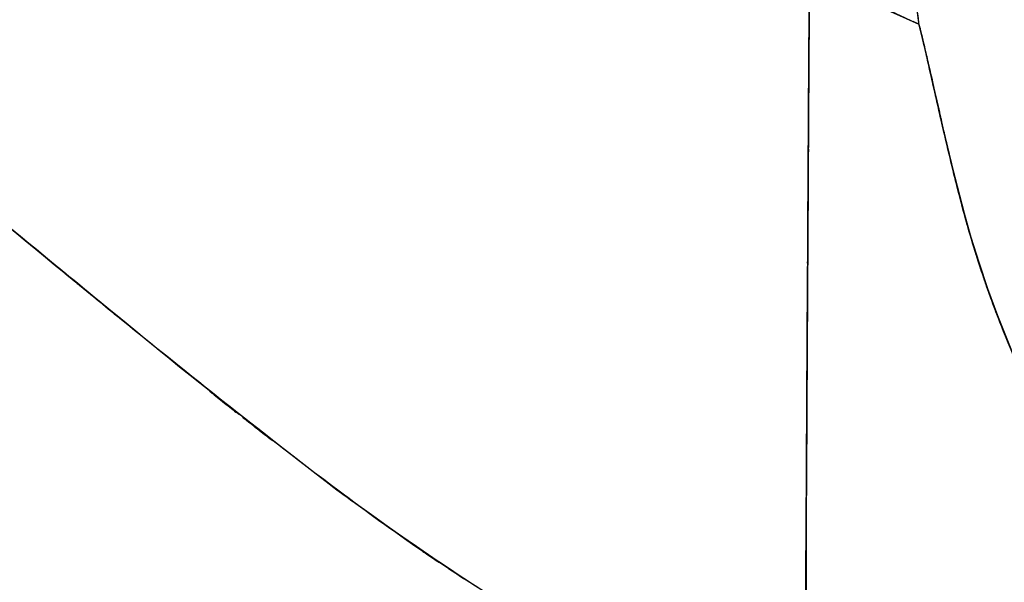
# Model space of a CAD drawing. Units: inches. Extents: x -133 to 102, y -16 to 81.
# Drawn here: x 50 to 57, y 9 to 13 of the extents above; entities that cross this region are included whole.
import ezdxf

# ---------------------------------------------------------------- set-up
doc = ezdxf.new("R2010")
doc.units = ezdxf.units.IN
doc.header["$MEASUREMENT"] = 0

# ---------------------------------------------------------------- blocks, each defined once
blk = doc.blocks.new('block 2092')
at = {"color": 7, "lineweight": 25, "true_color": 0xffffff}
blk.add_lwpolyline([(56.6223, 10.721), (56.7804, 10.3291)], dxfattribs=at)
blk = doc.blocks.new('block 2093')
at = {"color": 7, "lineweight": 25, "true_color": 0xffffff}
blk.add_lwpolyline([(56.5541, 10.9077), (56.6223, 10.721)], dxfattribs=at)
blk = doc.blocks.new('block 2094')
at = {"color": 7, "lineweight": 25, "true_color": 0xffffff}
blk.add_lwpolyline([(56.4931, 11.0883), (56.5541, 10.9077)], dxfattribs=at)
blk = doc.blocks.new('block 2095')
at = {"color": 7, "lineweight": 25, "true_color": 0xffffff}
blk.add_lwpolyline([(56.4393, 11.2619), (56.4931, 11.0883)], dxfattribs=at)
blk = doc.blocks.new('block 2096')
at = {"color": 7, "lineweight": 25, "true_color": 0xffffff}
blk.add_lwpolyline([(56.3921, 11.4286), (56.4393, 11.2619)], dxfattribs=at)
blk = doc.blocks.new('block 2097')
at = {"color": 7, "lineweight": 25, "true_color": 0xffffff}
blk.add_lwpolyline([(56.3126, 11.7395), (56.3921, 11.4286)], dxfattribs=at)
blk = doc.blocks.new('block 2098')
at = {"color": 7, "lineweight": 25, "true_color": 0xffffff}
blk.add_lwpolyline([(56.2781, 11.883), (56.3126, 11.7395)], dxfattribs=at)
blk = doc.blocks.new('block 2099')
at = {"color": 7, "lineweight": 25, "true_color": 0xffffff}
blk.add_lwpolyline([(56.2464, 12.0184), (56.2781, 11.883)], dxfattribs=at)
blk = doc.blocks.new('block 2100')
at = {"color": 7, "lineweight": 25, "true_color": 0xffffff}
blk.add_open_spline([(56.1448, 12.4649), (56.2123, 12.1667), (56.1203, 12.5727), (56.191, 12.262), (56.2729, 11.903), (56.1613, 12.39), (56.2464, 12.0184)], degree=3, knots=[0, 0, 0, 0, 1, 1, 1, 2, 2, 2, 2], dxfattribs=at)
blk = doc.blocks.new('block 2101')
at = {"color": 7, "lineweight": 25, "true_color": 0xffffff}
blk.add_lwpolyline([(56.1083, 12.622), (56.1448, 12.4649)], dxfattribs=at)
blk = doc.blocks.new('block 2102')
at = {"color": 7, "lineweight": 25, "true_color": 0xffffff}
blk.add_lwpolyline([(56.0828, 12.7278), (56.1083, 12.622)], dxfattribs=at)
blk = doc.blocks.new('block 2103')
at = {"color": 7, "lineweight": 25, "true_color": 0xffffff}
blk.add_open_spline([(55.3231, 13.1305), (55.3882, 13.0893), (55.3014, 13.1439), (55.3665, 13.1031), (55.8537, 12.8186), (55.2001, 13.1904), (55.6935, 12.9171), (56.2705, 12.6384), (55.4985, 13.0048), (56.0793, 12.734)], degree=3, knots=[0, 0, 0, 0, 1, 1, 1, 2, 2, 2, 3, 3, 3, 3], dxfattribs=at)
blk = doc.blocks.new('block 2104')
at = {"color": 7, "lineweight": 25, "true_color": 0xffffff}
blk.add_open_spline([(55.3135, 11.47), (55.3187, 12.3779), (55.3118, 11.1854), (55.3169, 12.0663), (55.3214, 12.827), (55.3159, 11.8472), (55.32, 12.5562), (55.3221, 12.9546), (55.3193, 12.4391), (55.3214, 12.8139), (55.3231, 13.1205), (55.3207, 12.7328), (55.3224, 13.0079), (55.3235, 13.2013), (55.3221, 12.956), (55.3231, 13.1305)], degree=3, knots=[0, 0, 0, 0, 1, 1, 1, 2, 2, 2, 3, 3, 3, 4, 4, 4, 5, 5, 5, 5], dxfattribs=at)
blk = doc.blocks.new('block 2105')
at = {"color": 7, "lineweight": 25, "true_color": 0xffffff}
blk.add_open_spline([(55.3052, 9.9927), (55.3097, 10.7959), (55.3035, 9.7314), (55.308, 10.525), (55.3125, 11.2751), (55.3069, 10.2885), (55.3111, 11.0183), (55.3149, 11.7011), (55.3097, 10.7978), (55.3135, 11.47)], degree=3, knots=[0, 0, 0, 0, 1, 1, 1, 2, 2, 2, 3, 3, 3, 3], dxfattribs=at)
blk = doc.blocks.new('block 2106')
at = {"color": 7, "lineweight": 25, "true_color": 0xffffff}
blk.add_open_spline([(55.2949, 8.2316), (55.3001, 9.1406), (55.2932, 7.9305), (55.2983, 8.8367), (55.3035, 9.7268), (55.2966, 8.5465), (55.3018, 9.4269), (55.3066, 10.2792), (55.3001, 9.1473), (55.3052, 9.9927)], degree=3, knots=[0, 0, 0, 0, 1, 1, 1, 2, 2, 2, 3, 3, 3, 3], dxfattribs=at)
blk = doc.blocks.new('block 2573')
at = {"color": 7, "lineweight": 25, "true_color": 0xffffff}
blk.add_lwpolyline([(56.0828, 12.7278), (56.0494, 12.9732)], dxfattribs=at)
blk = doc.blocks.new('block 2893')
at = {"color": 7, "lineweight": 25, "true_color": 0xffffff}
blk.add_open_spline([(56.0828, 12.7278), (55.9815, 13.464), (56.1176, 12.4825), (56.0146, 13.2185), (55.9057, 13.9537), (56.0521, 12.9736), (55.9415, 13.7086)], degree=3, knots=[0, 0, 0, 0, 1, 1, 1, 2, 2, 2, 2], dxfattribs=at)
blk = doc.blocks.new('block 2894')
at = {"color": 7, "lineweight": 25, "true_color": 0xffffff}
blk.add_open_spline([(56.1083, 12.622), (56.0862, 12.7143), (56.1152, 12.5943), (56.0938, 12.6821), (56.0766, 12.7528), (56.099, 12.6615), (56.0828, 12.7278)], degree=3, knots=[0, 0, 0, 0, 1, 1, 1, 2, 2, 2, 2], dxfattribs=at)
blk = doc.blocks.new('block 2895')
at = {"color": 7, "lineweight": 25, "true_color": 0xffffff}
blk.add_open_spline([(56.1448, 12.4649), (56.1152, 12.5944), (56.1541, 12.4243), (56.1252, 12.55), (56.0997, 12.6599), (56.1331, 12.5159), (56.1083, 12.622)], degree=3, knots=[0, 0, 0, 0, 1, 1, 1, 2, 2, 2, 2], dxfattribs=at)
blk = doc.blocks.new('block 2896')
at = {"color": 7, "lineweight": 25, "true_color": 0xffffff}
blk.add_open_spline([(56.191, 12.262), (56.1541, 12.4251), (56.2027, 12.2098), (56.1665, 12.3695), (56.1334, 12.5142), (56.1768, 12.3235), (56.1448, 12.4649)], degree=3, knots=[0, 0, 0, 0, 1, 1, 1, 2, 2, 2, 2], dxfattribs=at)
blk = doc.blocks.new('block 2897')
at = {"color": 7, "lineweight": 25, "true_color": 0xffffff}
blk.add_open_spline([(56.2464, 12.0184), (56.202, 12.2117), (56.2609, 11.9561), (56.2171, 12.1462), (56.1772, 12.3213), (56.2299, 12.0899), (56.191, 12.262)], degree=3, knots=[0, 0, 0, 0, 1, 1, 1, 2, 2, 2, 2], dxfattribs=at)
blk = doc.blocks.new('block 2898')
at = {"color": 7, "lineweight": 25, "true_color": 0xffffff}
blk.add_open_spline([(56.2781, 11.8832), (56.2537, 11.9871), (56.286, 11.8489), (56.2619, 11.9523), (56.2388, 12.0518), (56.2695, 11.9196), (56.2464, 12.0184)], degree=3, knots=[0, 0, 0, 0, 1, 1, 1, 2, 2, 2, 2], dxfattribs=at)
blk = doc.blocks.new('block 2899')
at = {"color": 7, "lineweight": 25, "true_color": 0xffffff}
blk.add_open_spline([(56.3126, 11.7395), (56.286, 11.8486), (56.3212, 11.7037), (56.295, 11.8121), (56.2695, 11.919), (56.3033, 11.7768), (56.2781, 11.8832)], degree=3, knots=[0, 0, 0, 0, 1, 1, 1, 2, 2, 2, 2], dxfattribs=at)
blk = doc.blocks.new('block 2900')
at = {"color": 7, "lineweight": 25, "true_color": 0xffffff}
blk.add_open_spline([(56.3501, 11.588), (56.3212, 11.7029), (56.3598, 11.5501), (56.3308, 11.6644), (56.3033, 11.7774), (56.3401, 11.6271), (56.3126, 11.7395)], degree=3, knots=[0, 0, 0, 0, 1, 1, 1, 2, 2, 2, 2], dxfattribs=at)
blk = doc.blocks.new('block 2901')
at = {"color": 7, "lineweight": 25, "true_color": 0xffffff}
blk.add_open_spline([(56.3921, 11.4286), (56.3594, 11.5504), (56.4028, 11.3885), (56.3704, 11.5096), (56.3398, 11.6274), (56.3804, 11.4707), (56.3501, 11.588)], degree=3, knots=[0, 0, 0, 0, 1, 1, 1, 2, 2, 2, 2], dxfattribs=at)
blk = doc.blocks.new('block 2902')
at = {"color": 7, "lineweight": 25, "true_color": 0xffffff}
blk.add_open_spline([(56.4393, 11.2619), (56.4025, 11.3892), (56.4514, 11.2199), (56.4149, 11.3466), (56.3804, 11.47), (56.4259, 11.3058), (56.3921, 11.4286)], degree=3, knots=[0, 0, 0, 0, 1, 1, 1, 2, 2, 2, 2], dxfattribs=at)
blk = doc.blocks.new('block 2903')
at = {"color": 7, "lineweight": 25, "true_color": 0xffffff}
blk.add_open_spline([(56.4931, 11.0883), (56.4507, 11.2214), (56.5069, 11.0442), (56.4652, 11.1768), (56.4263, 11.3048), (56.4776, 11.1346), (56.4393, 11.2619)], degree=3, knots=[0, 0, 0, 0, 1, 1, 1, 2, 2, 2, 2], dxfattribs=at)
blk = doc.blocks.new('block 2904')
at = {"color": 7, "lineweight": 25, "true_color": 0xffffff}
blk.add_open_spline([(56.6223, 10.721), (56.5158, 11.0097), (56.656, 10.6261), (56.552, 10.9127), (56.4624, 11.1768), (56.5806, 10.8261), (56.4931, 11.0883)], degree=3, knots=[0, 0, 0, 0, 1, 1, 1, 2, 2, 2, 2], dxfattribs=at)
blk = doc.blocks.new('block 2905')
at = {"color": 7, "lineweight": 25, "true_color": 0xffffff}
blk.add_open_spline([(56.7804, 10.3291), (56.654, 10.6326), (56.8211, 10.2294), (56.6967, 10.5308), (56.584, 10.817), (56.7332, 10.4366), (56.6223, 10.721)], degree=3, knots=[0, 0, 0, 0, 1, 1, 1, 2, 2, 2, 2], dxfattribs=at)
blk = doc.blocks.new('block 4093')
at = {"color": 7, "lineweight": 25, "true_color": 0xffffff}
blk.add_open_spline([(55.3152, 11.702), (55.3166, 11.9416), (55.3149, 11.6236), (55.3159, 11.861), (55.3173, 12.0773), (55.3156, 11.7902), (55.3166, 12.0045)], degree=3, knots=[0, 0, 0, 0, 1, 1, 1, 2, 2, 2, 2], dxfattribs=at)
blk = doc.blocks.new('block 4094')
at = {"color": 7, "lineweight": 25, "true_color": 0xffffff}
blk.add_open_spline([(55.3131, 11.373), (55.3149, 11.6431), (55.3128, 11.2845), (55.3145, 11.5523), (55.3156, 11.7778), (55.3138, 11.4782), (55.3152, 11.702)], degree=3, knots=[0, 0, 0, 0, 1, 1, 1, 2, 2, 2, 2], dxfattribs=at)
blk = doc.blocks.new('block 4095')
at = {"color": 7, "lineweight": 25, "true_color": 0xffffff}
blk.add_open_spline([(55.3121, 11.1988), (55.3131, 11.3306), (55.3118, 11.1553), (55.3128, 11.2865), (55.3135, 11.4164), (55.3125, 11.2436), (55.3131, 11.373)], degree=3, knots=[0, 0, 0, 0, 1, 1, 1, 2, 2, 2, 2], dxfattribs=at)
blk = doc.blocks.new('block 4096')
at = {"color": 7, "lineweight": 25, "true_color": 0xffffff}
blk.add_open_spline([(55.3111, 11.0185), (55.3118, 11.1551), (55.3107, 10.9734), (55.3118, 11.1094), (55.3125, 11.2438), (55.3114, 11.065), (55.3121, 11.1988)], degree=3, knots=[0, 0, 0, 0, 1, 1, 1, 2, 2, 2, 2], dxfattribs=at)
blk = doc.blocks.new('block 4097')
at = {"color": 7, "lineweight": 25, "true_color": 0xffffff}
blk.add_open_spline([(55.3083, 10.639), (55.3094, 10.7803), (55.3083, 10.5922), (55.309, 10.7331), (55.31, 10.8815), (55.3087, 10.6838), (55.3097, 10.8319)], degree=3, knots=[0, 0, 0, 0, 1, 1, 1, 2, 2, 2, 2], dxfattribs=at)
blk = doc.blocks.new('block 4098')
at = {"color": 7, "lineweight": 25, "true_color": 0xffffff}
blk.add_open_spline([(55.3063, 10.2351), (55.3076, 10.5305), (55.3056, 10.1378), (55.3073, 10.4314), (55.309, 10.7437), (55.3066, 10.3288), (55.3083, 10.639)], degree=3, knots=[0, 0, 0, 0, 1, 1, 1, 2, 2, 2, 2], dxfattribs=at)
blk = doc.blocks.new('block 4099')
at = {"color": 7, "lineweight": 25, "true_color": 0xffffff}
blk.add_open_spline([(55.3052, 10.0248), (55.3059, 10.1813), (55.3049, 9.9729), (55.3056, 10.129), (55.3066, 10.2883), (55.3056, 10.0761), (55.3063, 10.2351)], degree=3, knots=[0, 0, 0, 0, 1, 1, 1, 2, 2, 2, 2], dxfattribs=at)
blk = doc.blocks.new('block 4100')
at = {"color": 7, "lineweight": 25, "true_color": 0xffffff}
blk.add_open_spline([(55.3038, 9.8094), (55.3049, 9.9724), (55.3035, 9.7553), (55.3045, 9.918), (55.3056, 10.0783), (55.3042, 9.8647), (55.3052, 10.0248)], degree=3, knots=[0, 0, 0, 0, 1, 1, 1, 2, 2, 2, 2], dxfattribs=at)
blk = doc.blocks.new('block 4119')
at = {"color": 7, "lineweight": 25, "true_color": 0xffffff}
blk.add_open_spline([(55.3183, 12.2792), (55.3193, 12.4723), (55.318, 12.2165), (55.319, 12.407), (55.32, 12.5833), (55.3187, 12.35), (55.3197, 12.5237)], degree=3, knots=[0, 0, 0, 0, 1, 1, 1, 2, 2, 2, 2], dxfattribs=at)
blk = doc.blocks.new('block 4543')
at = {"color": 7, "lineweight": 25, "true_color": 0xffffff}
blk.add_open_spline([(55.319, 12.3889), (55.3149, 11.7008), (55.3204, 12.6353), (55.3162, 11.9218), (55.3114, 11.1115), (55.318, 12.2088), (55.3131, 11.3732)], degree=3, knots=[0, 0, 0, 0, 1, 1, 1, 2, 2, 2, 2], dxfattribs=at)
blk = doc.blocks.new('block 4544')
at = {"color": 7, "lineweight": 25, "true_color": 0xffffff}
blk.add_lwpolyline([(55.3131, 11.3732), (55.3114, 11.0741)], dxfattribs=at)
blk = doc.blocks.new('block 4545')
at = {"color": 7, "lineweight": 25, "true_color": 0xffffff}
blk.add_open_spline([(55.3107, 10.9622), (55.3094, 10.7112), (55.3111, 11.0474), (55.3097, 10.794), (55.3042, 9.8461), (55.3118, 11.1303), (55.3059, 10.1519)], degree=3, knots=[0, 0, 0, 0, 1, 1, 1, 2, 2, 2, 2], dxfattribs=at)
blk = doc.blocks.new('block 4546')
at = {"color": 7, "lineweight": 25, "true_color": 0xffffff}
blk.add_open_spline([(55.3059, 10.1519), (55.3018, 9.3798), (55.3076, 10.4173), (55.3032, 9.6332), (55.3018, 9.3998), (55.3035, 9.7116), (55.3021, 9.4773)], degree=3, knots=[0, 0, 0, 0, 1, 1, 1, 2, 2, 2, 2], dxfattribs=at)
blk = doc.blocks.new('block 4547')
at = {"color": 7, "lineweight": 25, "true_color": 0xffffff}
blk.add_lwpolyline([(55.3014, 9.3574), (55.3001, 9.0898)], dxfattribs=at)
blk = doc.blocks.new('block 4548')
at = {"color": 7, "lineweight": 25, "true_color": 0xffffff}
blk.add_lwpolyline([(55.3001, 9.0898), (55.299, 8.9103)], dxfattribs=at)
blk = doc.blocks.new('block 4552')
at = {"color": 7, "lineweight": 25, "true_color": 0xffffff}
blk.add_lwpolyline([(56.6274, 10.7065), (56.5582, 10.8939)], dxfattribs=at)
blk = doc.blocks.new('block 4553')
at = {"color": 7, "lineweight": 25, "true_color": 0xffffff}
blk.add_lwpolyline([(56.5582, 10.8939), (56.4965, 11.075)], dxfattribs=at)
blk = doc.blocks.new('block 4554')
at = {"color": 7, "lineweight": 25, "true_color": 0xffffff}
blk.add_lwpolyline([(56.4965, 11.075), (56.4424, 11.2497)], dxfattribs=at)
blk = doc.blocks.new('block 4555')
at = {"color": 7, "lineweight": 25, "true_color": 0xffffff}
blk.add_lwpolyline([(56.4424, 11.2497), (56.3946, 11.4176)], dxfattribs=at)
blk = doc.blocks.new('block 4556')
at = {"color": 7, "lineweight": 25, "true_color": 0xffffff}
blk.add_lwpolyline([(56.3946, 11.4176), (56.3143, 11.7311)], dxfattribs=at)
blk = doc.blocks.new('block 4557')
at = {"color": 7, "lineweight": 25, "true_color": 0xffffff}
blk.add_lwpolyline([(56.3143, 11.7311), (56.2478, 12.0115)], dxfattribs=at)
blk = doc.blocks.new('block 4558')
at = {"color": 7, "lineweight": 25, "true_color": 0xffffff}
blk.add_open_spline([(56.2478, 12.0115), (56.1627, 12.3819), (56.2743, 11.8963), (56.192, 12.2542), (56.1207, 12.5696), (56.2137, 12.1576), (56.1455, 12.4603)], degree=3, knots=[0, 0, 0, 0, 1, 1, 1, 2, 2, 2, 2], dxfattribs=at)
blk = doc.blocks.new('block 4559')
at = {"color": 7, "lineweight": 25, "true_color": 0xffffff}
blk.add_lwpolyline([(56.1455, 12.4603), (56.1086, 12.6196)], dxfattribs=at)
blk = doc.blocks.new('block 4560')
at = {"color": 7, "lineweight": 25, "true_color": 0xffffff}
blk.add_lwpolyline([(56.1086, 12.6196), (56.0828, 12.7267)], dxfattribs=at)
blk = doc.blocks.new('block 5269')
at = {"color": 7, "lineweight": 25, "true_color": 0xffffff}
blk.add_open_spline([(55.3218, 12.9193), (55.3214, 12.8053), (55.3218, 12.9591), (55.3214, 12.8425), (55.3207, 12.713), (55.3214, 12.8875), (55.3211, 12.7552)], degree=3, knots=[0, 0, 0, 0, 1, 1, 1, 2, 2, 2, 2], dxfattribs=at)
blk = doc.blocks.new('block 5270')
at = {"color": 7, "lineweight": 25, "true_color": 0xffffff}
blk.add_open_spline([(55.3211, 12.7552), (55.3204, 12.6146), (55.3214, 12.8036), (55.3207, 12.6606), (55.3197, 12.5049), (55.3211, 12.7142), (55.32, 12.5559)], degree=3, knots=[0, 0, 0, 0, 1, 1, 1, 2, 2, 2, 2], dxfattribs=at)
blk = doc.blocks.new('block 5271')
at = {"color": 7, "lineweight": 25, "true_color": 0xffffff}
blk.add_open_spline([(55.32, 12.5559), (55.319, 12.3914), (55.3204, 12.6124), (55.3193, 12.4454), (55.318, 12.2661), (55.3197, 12.5068), (55.3183, 12.3252)], degree=3, knots=[0, 0, 0, 0, 1, 1, 1, 2, 2, 2, 2], dxfattribs=at)
blk = doc.blocks.new('block 5272')
at = {"color": 7, "lineweight": 25, "true_color": 0xffffff}
blk.add_open_spline([(55.3183, 12.3252), (55.3173, 12.1404), (55.3187, 12.3881), (55.3176, 12.2014), (55.3166, 11.9991), (55.318, 12.2701), (55.3169, 12.0658)], degree=3, knots=[0, 0, 0, 0, 1, 1, 1, 2, 2, 2, 2], dxfattribs=at)
blk = doc.blocks.new('block 5273')
at = {"color": 7, "lineweight": 25, "true_color": 0xffffff}
blk.add_open_spline([(55.3169, 12.0658), (55.3159, 11.8634), (55.3173, 12.1345), (55.3162, 11.9302), (55.3149, 11.7063), (55.3166, 12.0064), (55.3156, 11.7804)], degree=3, knots=[0, 0, 0, 0, 1, 1, 1, 2, 2, 2, 2], dxfattribs=at)
blk = doc.blocks.new('block 5274')
at = {"color": 7, "lineweight": 25, "true_color": 0xffffff}
blk.add_open_spline([(55.3156, 11.7804), (55.3142, 11.5633), (55.3159, 11.8538), (55.3145, 11.635), (55.3131, 11.3883), (55.3152, 11.7187), (55.3135, 11.47)], degree=3, knots=[0, 0, 0, 0, 1, 1, 1, 2, 2, 2, 2], dxfattribs=at)
blk = doc.blocks.new('block 5275')
at = {"color": 7, "lineweight": 25, "true_color": 0xffffff}
blk.add_open_spline([(55.3135, 11.47), (55.3128, 11.354), (55.3138, 11.5087), (55.3131, 11.3926), (55.3125, 11.2621), (55.3135, 11.4364), (55.3125, 11.3055)], degree=3, knots=[0, 0, 0, 0, 1, 1, 1, 2, 2, 2, 2], dxfattribs=at)
blk = doc.blocks.new('block 5276')
at = {"color": 7, "lineweight": 25, "true_color": 0xffffff}
blk.add_open_spline([(55.3125, 11.3055), (55.3118, 11.1787), (55.3128, 11.348), (55.3121, 11.2207), (55.3114, 11.0922), (55.3125, 11.264), (55.3118, 11.1349)], degree=3, knots=[0, 0, 0, 0, 1, 1, 1, 2, 2, 2, 2], dxfattribs=at)
blk = doc.blocks.new('block 5277')
at = {"color": 7, "lineweight": 25, "true_color": 0xffffff}
blk.add_open_spline([(55.3118, 11.1349), (55.3107, 11.0038), (55.3118, 11.1789), (55.3111, 11.0474), (55.3104, 10.9144), (55.3114, 11.092), (55.3107, 10.9585)], degree=3, knots=[0, 0, 0, 0, 1, 1, 1, 2, 2, 2, 2], dxfattribs=at)
blk = doc.blocks.new('block 5278')
at = {"color": 7, "lineweight": 25, "true_color": 0xffffff}
blk.add_open_spline([(55.3107, 10.9585), (55.3097, 10.8152), (55.3107, 11.0068), (55.31, 10.8628), (55.3094, 10.7336), (55.3104, 10.9062), (55.3097, 10.7766)], degree=3, knots=[0, 0, 0, 0, 1, 1, 1, 2, 2, 2, 2], dxfattribs=at)
blk = doc.blocks.new('block 5279')
at = {"color": 7, "lineweight": 25, "true_color": 0xffffff}
blk.add_open_spline([(55.3097, 10.7766), (55.309, 10.6323), (55.31, 10.825), (55.309, 10.6802), (55.3083, 10.5436), (55.3094, 10.726), (55.3087, 10.5889)], degree=3, knots=[0, 0, 0, 0, 1, 1, 1, 2, 2, 2, 2], dxfattribs=at)
blk = doc.blocks.new('block 5280')
at = {"color": 7, "lineweight": 25, "true_color": 0xffffff}
blk.add_open_spline([(55.3087, 10.5889), (55.3076, 10.4425), (55.309, 10.638), (55.308, 10.4912), (55.3069, 10.3482), (55.3083, 10.5391), (55.3073, 10.3958)], degree=3, knots=[0, 0, 0, 0, 1, 1, 1, 2, 2, 2, 2], dxfattribs=at)
blk = doc.blocks.new('block 5281')
at = {"color": 7, "lineweight": 25, "true_color": 0xffffff}
blk.add_open_spline([(55.3073, 10.3958), (55.3052, 10.0973), (55.308, 10.4964), (55.3059, 10.1963), (55.3035, 9.8928), (55.3066, 10.2985), (55.3045, 9.9934)], degree=3, knots=[0, 0, 0, 0, 1, 1, 1, 2, 2, 2, 2], dxfattribs=at)
blk = doc.blocks.new('block 5282')
at = {"color": 7, "lineweight": 25, "true_color": 0xffffff}
blk.add_open_spline([(55.3045, 9.9934), (55.3007, 9.3561), (55.3056, 10.2092), (55.3021, 9.5669), (55.3001, 8.9185), (55.3025, 9.7862), (55.3007, 9.133)], degree=3, knots=[0, 0, 0, 0, 1, 1, 1, 2, 2, 2, 2], dxfattribs=at)
blk = doc.blocks.new('block 5283')
at = {"color": 7, "lineweight": 25, "true_color": 0xffffff}
blk.add_open_spline([(55.3007, 9.133), (55.2994, 8.4529), (55.3021, 9.3612), (55.2994, 8.6789), (55.2932, 8.009), (55.3021, 8.9035), (55.2949, 8.2316)], degree=3, knots=[0, 0, 0, 0, 1, 1, 1, 2, 2, 2, 2], dxfattribs=at)
blk = doc.blocks.new('block 5285')
at = {"color": 7, "lineweight": 25, "true_color": 0xffffff}
blk.add_open_spline([(55.2918, 7.6792), (53.9978, 8.2443), (55.7183, 7.4811), (54.4312, 8.0609), (53.3019, 8.6347), (54.8005, 7.8555), (53.6819, 8.4503), (52.6766, 9.0429), (54.0109, 8.2423), (53.0149, 8.8507), (52.0951, 9.4644), (53.316, 8.6376), (52.4045, 9.2641), (51.5387, 9.8987), (52.6894, 9.0472), (51.8291, 9.6899), (50.1917, 10.9758), (52.3679, 9.2517), (50.7412, 10.5519), (49.1333, 11.871), (51.2755, 10.1102), (49.6701, 11.4324), (47.7694, 12.9925), (50.3067, 10.9157), (48.4016, 12.4708), (46.4717, 14.0183), (49.0469, 11.9576), (47.1138, 13.5012), (45.1019, 15.1059), (47.7832, 12.9646), (45.773, 14.5718), (43.9722, 16.0247), (46.3714, 14.0851), (44.5734, 15.5416), (42.7406, 17.0403), (45.1828, 15.0399), (43.3525, 16.5418), (41.5341, 18.0427), (43.9591, 16.042), (42.1398, 17.5421), (40.3397, 18.9935), (42.7506, 17.0717), (40.9344, 18.5031), (40.4083, 18.8952), (41.1114, 18.3745), (40.583, 18.7634), (39.9108, 19.238), (40.8103, 18.6099), (40.1334, 19.0774), (39.3503, 19.5783), (40.3997, 18.9193), (39.6083, 19.407), (38.7505, 19.8753), (39.9015, 19.2643), (39.033, 19.7125), (38.13, 20.1037), (39.341, 19.5995), (38.4274, 19.9645), (37.5044, 20.2498), (38.7409, 19.8898), (37.809, 20.1445), (36.8908, 20.3103), (38.1187, 20.1106), (37.195, 20.2443), (36.3083, 20.2925), (37.4917, 20.2486), (36.6035, 20.2663), (35.7316, 20.2067), (36.8926, 20.3054), (36.023, 20.2171), (35.0791, 20.0353), (36.3331, 20.2992), (35.396, 20.0851), (34.4093, 19.7635), (35.7171, 20.215), (34.7421, 19.8593), (33.7499, 19.3911), (35.0618, 20.0383), (34.0865, 19.5356), (33.1288, 18.9257), (34.3904, 19.7615), (33.4557, 19.1177), (32.5728, 18.3812), (33.7327, 19.3835), (32.8756, 18.6165), (32.097, 17.7824), (33.1136, 18.9134), (32.3674, 18.051), (31.7229, 17.1514), (32.5697, 18.3602), (31.944, 17.4467)], degree=3, knots=[0, 0, 0, 0, 1, 1, 1, 2, 2, 2, 3, 3, 3, 4, 4, 4, 5, 5, 5, 6, 6, 6, 7, 7, 7, 8, 8, 8, 9, 9, 9, 10, 10, 10, 11, 11, 11, 12, 12, 12, 13, 13, 13, 14, 14, 14, 15, 15, 15, 16, 16, 16, 17, 17, 17, 18, 18, 18, 19, 19, 19, 20, 20, 20, 21, 21, 21, 22, 22, 22, 23, 23, 23, 24, 24, 24, 25, 25, 25, 26, 26, 26, 27, 27, 27, 28, 28, 28, 29, 29, 29, 30, 30, 30, 30], dxfattribs=at)
blk = doc.blocks.new('block 5448')
at = {"color": 7, "lineweight": 25, "true_color": 0xffffff}
blk.add_open_spline([(56.1916, 12.2558), (56.1548, 12.42), (56.2037, 12.2034), (56.1672, 12.3641), (56.1341, 12.51), (56.1779, 12.3178), (56.1455, 12.4603)], degree=3, knots=[0, 0, 0, 0, 1, 1, 1, 2, 2, 2, 2], dxfattribs=at)
blk = doc.blocks.new('block 5449')
at = {"color": 7, "lineweight": 25, "true_color": 0xffffff}
blk.add_open_spline([(56.2478, 12.0115), (56.203, 12.205), (56.2623, 11.9492), (56.2182, 12.1394), (56.1837, 12.2904), (56.2295, 12.0906), (56.1954, 12.2393)], degree=3, knots=[0, 0, 0, 0, 1, 1, 1, 2, 2, 2, 2], dxfattribs=at)
blk = doc.blocks.new('block 5450')
at = {"color": 7, "lineweight": 25, "true_color": 0xffffff}
blk.add_open_spline([(56.275, 11.8954), (56.254, 11.9841), (56.2819, 11.8663), (56.2612, 11.9545), (56.2413, 12.0401), (56.2678, 11.9263), (56.2478, 12.0115)], degree=3, knots=[0, 0, 0, 0, 1, 1, 1, 2, 2, 2, 2], dxfattribs=at)
blk = doc.blocks.new('block 5451')
at = {"color": 7, "lineweight": 25, "true_color": 0xffffff}
blk.add_open_spline([(56.304, 11.7731), (56.2819, 11.8662), (56.3115, 11.7425), (56.2891, 11.835), (56.2678, 11.9261), (56.2964, 11.805), (56.275, 11.8954)], degree=3, knots=[0, 0, 0, 0, 1, 1, 1, 2, 2, 2, 2], dxfattribs=at)
blk = doc.blocks.new('block 5452')
at = {"color": 7, "lineweight": 25, "true_color": 0xffffff}
blk.add_open_spline([(56.3467, 11.6005), (56.3136, 11.7321), (56.3574, 11.5573), (56.3246, 11.6879), (56.2936, 11.8162), (56.335, 11.6458), (56.304, 11.7731)], degree=3, knots=[0, 0, 0, 0, 1, 1, 1, 2, 2, 2, 2], dxfattribs=at)
blk = doc.blocks.new('block 5453')
at = {"color": 7, "lineweight": 25, "true_color": 0xffffff}
blk.add_open_spline([(56.3946, 11.4176), (56.357, 11.5575), (56.4066, 11.3714), (56.3698, 11.5106), (56.3346, 11.6458), (56.3811, 11.466), (56.3467, 11.6005)], degree=3, knots=[0, 0, 0, 0, 1, 1, 1, 2, 2, 2, 2], dxfattribs=at)
blk = doc.blocks.new('block 5454')
at = {"color": 7, "lineweight": 25, "true_color": 0xffffff}
blk.add_open_spline([(56.4424, 11.2497), (56.4049, 11.3776), (56.4545, 11.2075), (56.4176, 11.3347), (56.3828, 11.4593), (56.4287, 11.2938), (56.3946, 11.4176)], degree=3, knots=[0, 0, 0, 0, 1, 1, 1, 2, 2, 2, 2], dxfattribs=at)
blk = doc.blocks.new('block 5455')
at = {"color": 7, "lineweight": 25, "true_color": 0xffffff}
blk.add_open_spline([(56.4965, 11.075), (56.4538, 11.2092), (56.5107, 11.0305), (56.4683, 11.1644), (56.429, 11.2925), (56.481, 11.1218), (56.4424, 11.2497)], degree=3, knots=[0, 0, 0, 0, 1, 1, 1, 2, 2, 2, 2], dxfattribs=at)
blk = doc.blocks.new('block 5456')
at = {"color": 7, "lineweight": 25, "true_color": 0xffffff}
blk.add_open_spline([(56.5582, 10.8939), (56.5096, 11.0333), (56.5741, 10.8478), (56.5258, 10.9866), (56.4817, 11.1194), (56.5403, 10.9427), (56.4965, 11.075)], degree=3, knots=[0, 0, 0, 0, 1, 1, 1, 2, 2, 2, 2], dxfattribs=at)
blk = doc.blocks.new('block 5457')
at = {"color": 7, "lineweight": 25, "true_color": 0xffffff}
blk.add_open_spline([(56.6274, 10.7065), (56.5734, 10.8493), (56.645, 10.6593), (56.5916, 10.8016), (56.541, 10.9403), (56.6082, 10.7556), (56.5582, 10.8939)], degree=3, knots=[0, 0, 0, 0, 1, 1, 1, 2, 2, 2, 2], dxfattribs=at)
blk = doc.blocks.new('block 5749')
at = {"color": 7, "lineweight": 25, "true_color": 0xffffff}
blk.add_open_spline([(31.944, 17.4467), (32.7529, 18.5948), (31.6546, 17.0794), (32.4932, 18.2044), (33.4871, 19.2555), (32.128, 17.8861), (33.1726, 18.8892), (34.3198, 19.7632), (32.7657, 18.6322), (33.9494, 19.4547), (34.965, 20.0102), (33.5977, 19.2948), (34.6333, 19.8124), (35.6554, 20.2074), (34.2832, 19.7058), (35.3192, 20.0632), (36.3052, 20.302), (34.985, 20.0076), (35.9793, 20.2103), (36.8919, 20.3096), (35.673, 20.1986), (36.5887, 20.266), (37.6543, 20.2384), (36.2346, 20.3042), (37.2984, 20.2331), (38.4088, 20.0379), (36.9342, 20.3283), (38.0356, 20.0879), (39.1446, 19.7229), (37.6756, 20.2369), (38.7701, 19.8309), (39.8319, 19.3272), (38.4267, 20.0198), (39.4729, 19.4845), (40.4355, 18.9069), (39.1605, 19.6907), (40.1106, 19.0926), (40.912, 18.5388), (39.8478, 19.2836), (40.6426, 18.7202), (41.2403, 18.2758), (40.4451, 18.8707), (41.0401, 18.4227), (43.4617, 16.4874), (40.2467, 19.0852), (42.6476, 17.1239), (45.0871, 15.1126), (41.8318, 17.791), (44.2751, 15.7846), (46.677, 13.8359), (43.4713, 16.4302), (45.8781, 14.4875), (48.1477, 12.6749), (45.1205, 15.0904), (47.3915, 13.2797), (49.5774, 11.5277), (46.667, 13.8683), (48.8467, 12.1094), (50.4345, 10.8045), (48.3189, 12.546), (49.9047, 11.2386), (51.5011, 9.9276), (49.3697, 11.6722), (50.9703, 10.3663), (52.5957, 9.0832), (50.4197, 10.7823), (52.0582, 9.5168), (52.863, 8.9313), (51.7864, 9.7066), (52.5967, 9.1292), (53.4531, 8.5585), (52.3063, 9.3116), (53.1703, 8.7527), (54.1056, 8.197), (52.853, 8.9285), (53.7966, 8.387), (54.8415, 7.8421), (53.4421, 8.5565), (54.4963, 8.0297), (55.6866, 7.4978), (54.0956, 8.1989), (55.2918, 7.6792)], degree=3, knots=[0, 0, 0, 0, 1, 1, 1, 2, 2, 2, 3, 3, 3, 4, 4, 4, 5, 5, 5, 6, 6, 6, 7, 7, 7, 8, 8, 8, 9, 9, 9, 10, 10, 10, 11, 11, 11, 12, 12, 12, 13, 13, 13, 14, 14, 14, 15, 15, 15, 16, 16, 16, 17, 17, 17, 18, 18, 18, 19, 19, 19, 20, 20, 20, 21, 21, 21, 22, 22, 22, 23, 23, 23, 24, 24, 24, 25, 25, 25, 26, 26, 26, 27, 27, 27, 27], dxfattribs=at)
blk = doc.blocks.new('block 6721')
at = {"color": 7, "lineweight": 25, "true_color": 0xffffff}
blk.add_lwpolyline([(56.0797, 12.7329), (56.0411, 12.7512)], dxfattribs=at)
blk = doc.blocks.new('block 6967')
at = {"color": 7, "lineweight": 25, "true_color": 0xffffff}
blk.add_lwpolyline([(55.8847, 12.822), (56.0793, 12.734)], dxfattribs=at)

msp = doc.modelspace()

# ---------------------------------------------------------------- block references
for name in ['block 5749', 'block 5285', 'block 2893', 'block 2104', 'block 2103', 'block 5269', 'block 2573', 'block 5270', 'block 6967', 'block 6721', 'block 2894', 'block 2102', 'block 4560', 'block 2895', 'block 4543', 'block 5271', 'block 2101', 'block 4559', 'block 4119', 'block 2100', 'block 4558', 'block 2896', 'block 5448', 'block 5272', 'block 2897', 'block 5449', 'block 5273', 'block 4093', 'block 2898', 'block 5450', 'block 2099', 'block 4557', 'block 5451', 'block 2899', 'block 5274', 'block 2098', 'block 4094', 'block 5452', 'block 2900', 'block 2097', 'block 4556', 'block 2105', 'block 5453', 'block 2901', 'block 5275', 'block 2902', 'block 5454', 'block 4544', 'block 4095', 'block 2096', 'block 4555', 'block 5276', 'block 2903', 'block 4096', 'block 5455', 'block 2095', 'block 4554', 'block 5277', 'block 2904', 'block 4545', 'block 5456', 'block 2094', 'block 4553', 'block 5278', 'block 5457', 'block 2093', 'block 4552', 'block 4097', 'block 5279', 'block 2905', 'block 4098', 'block 2092', 'block 5280', 'block 5281', 'block 4546', 'block 2106', 'block 4099', 'block 5282', 'block 4100', 'block 5283', 'block 4547', 'block 4548']:
    msp.add_blockref(name, (0, 0))

doc.saveas('drawing.dxf')
